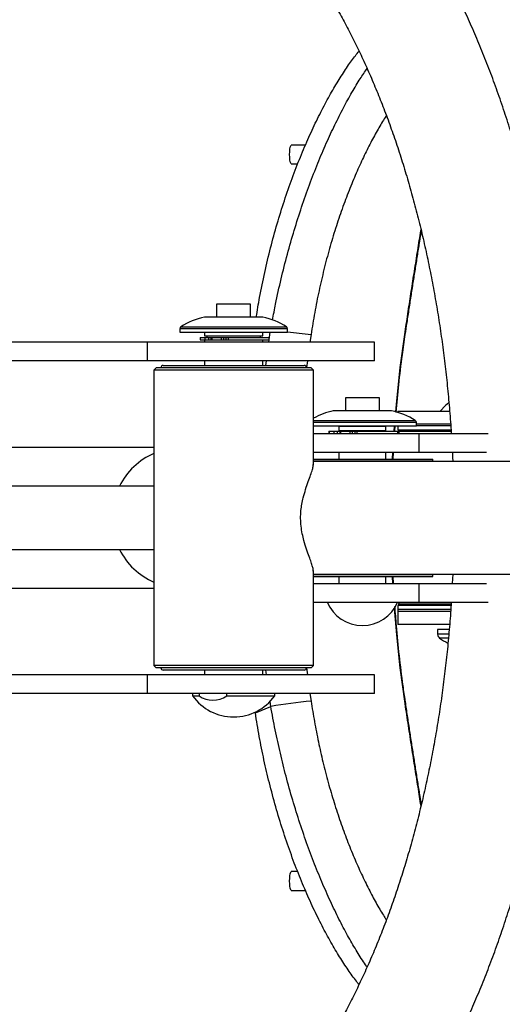
# Model space of a CAD drawing. Units: inches. Extents: x 6 to 9092, y -4 to 7996.
# Drawn here: x 7092 to 7298, y 4227 to 4647 of the extents above; entities that cross this region are included whole.
import ezdxf

# ---------------------------------------------------------------- set-up
doc = ezdxf.new("R2010")
doc.units = ezdxf.units.IN
doc.header["$MEASUREMENT"] = 0
doc.layers.add('Rubber Surfacing', color=10, linetype='Continuous', lineweight=40)
doc.layers.add('SD New', color=82, linetype='Continuous', lineweight=40)
doc.styles.get("Standard").update_dxf_attribs({"font": 'arial.ttf'})
doc.dimstyles.new('nika', dxfattribs={"dimtxt": 60, "dimasz": 20, "dimexe": 20, "dimexo": 40, "dimgap": 10, "dimtad": 0, "dimdec": 0, "dimlfac": 0.1, "dimtxsty": 'Standard', "dimblk": 'OBLIQUE', "dimcen": 5, "dimdle": 10, "dimclrd": 256, "dimclre": 256, "dimclrt": 256, "dimadec": 0, "dimazin": 0, "dimtfac": 1, "dimtdec": 0, "dimtmove": 0, "dimatfit": 3, "dimldrblk": 'OBLIQUE', "dimfxl": 1, "dimarcsym": 0})

# ---------------------------------------------------------------- blocks, each defined once
blk = doc.blocks.new('_Oblique')
at = {"color": 0, "linetype": 'ByBlock', "lineweight": -2}
blk.add_line((-0.5, -0.5), (0.5, 0.5), dxfattribs=at)
blk = doc.blocks.new('*D16')
at = {"lineweight": -2, "transparency": 16777216}
for p, q in [((4908.06, 4394.61), (4908.06, 2695.04)), ((8458.06, 4394.61), (8458.06, 2695.04))]:
    blk.add_line(p, q, dxfattribs=at)
at = {"linetype": 'Continuous', "lineweight": -2, "transparency": 16777216}
for p, q in [((4898.06, 2715.04), (6606.57, 2715.04)), ((8468.06, 2715.04), (6759.54, 2715.04))]:
    blk.add_line(p, q, dxfattribs=at)
at = {"lineweight": -2, "transparency": 16777216, "xscale": 20, "yscale": 20, "zscale": 20, "rotation": 180}
blk.add_blockref('_Oblique', (4908.06, 2715.04), dxfattribs=at)
at = {"lineweight": -2, "transparency": 16777216, "xscale": 20, "yscale": 20, "zscale": 20}
blk.add_blockref('_Oblique', (8458.06, 2715.04), dxfattribs=at)
at = {"transparency": 16777216, "insert": (6683.06, 2715.04), "char_height": 60, "attachment_point": 5}
blk.add_mtext('355', dxfattribs=at)
blk = doc.blocks.new('*D17')
at = {"lineweight": -2, "transparency": 16777216}
for p, q in [((4408.06, 4394.61), (4408.06, 2416.58)), ((8958.06, 4394.61), (8958.06, 2416.58))]:
    blk.add_line(p, q, dxfattribs=at)
at = {"linetype": 'Continuous', "lineweight": -2, "transparency": 16777216}
for p, q in [((4398.06, 2436.58), (6605.34, 2436.58)), ((8968.06, 2436.58), (6760.77, 2436.58))]:
    blk.add_line(p, q, dxfattribs=at)
at = {"lineweight": -2, "transparency": 16777216, "xscale": 20, "yscale": 20, "zscale": 20, "rotation": 180}
blk.add_blockref('_Oblique', (4408.06, 2436.58), dxfattribs=at)
at = {"lineweight": -2, "transparency": 16777216, "xscale": 20, "yscale": 20, "zscale": 20}
blk.add_blockref('_Oblique', (8958.06, 2436.58), dxfattribs=at)
at = {"transparency": 16777216, "insert": (6683.06, 2436.58), "char_height": 60, "attachment_point": 5}
blk.add_mtext('455', dxfattribs=at)

msp = doc.modelspace()

# ---------------------------------------------------------------- linework, layer by layer
for p, q in [((7213.68, 4593.61), (7207.63, 4593.61)), ((7207.63, 4585.61), (7210.38, 4585.61)), ((7175.81, 4525.81), (7175.81, 4520.25)), ((7183.06, 4525.81), (7175.81, 4525.81)), ((7190.31, 4525.81), (7183.06, 4525.81)), ((7190.31, 4520.25), (7190.31, 4525.81)), ((7195.47, 4520.21), (7170.64, 4520.21)), ((7195.07, 4520.25), (7171.04, 4520.25)), ((7160.06, 4515.27), (7160.06, 4513.81)), ((7206.06, 4515.27), (7160.06, 4515.27)), ((7160.06, 4513.81), (7205.38, 4513.81)), ((7160.52, 4516.11), (7205.59, 4516.11)), ((7170.76, 4513.81), (7170.56, 4513.61)), ((7170.56, 4513.61), (7170.56, 4512.31)), ((7195.56, 4513.61), (7170.56, 4513.61)), ((7195.56, 4513.61), (7195.36, 4513.81)), ((7195.56, 4512.31), (7195.56, 4513.61)), ((7198.09, 4509.61), (7198.68, 4513.81)), ((7205.38, 4513.81), (7206.06, 4513.81)), ((7206.06, 4513.81), (7206.06, 4515.27)), ((7216.08, 4512.85), (7215.61, 4509.61)), ((7146.28, 4509.61), (6683.06, 4509.61)), ((7146.28, 4501.61), (7146.28, 4509.61)), ((7243.06, 4509.61), (7146.28, 4509.61)), ((7168.76, 4511.61), (7168.76, 4510.61)), ((7168.76, 4511.61), (7168.81, 4511.61)), ((7168.76, 4510.61), (7168.81, 4510.61)), ((7168.81, 4511.61), (7168.81, 4510.61)), ((7168.81, 4511.61), (7170.82, 4511.61)), ((7168.81, 4510.61), (7170.82, 4510.61)), ((7170.56, 4512.31), (7193.46, 4512.31)), ((7170.56, 4510.61), (7170.56, 4509.61)), ((7170.82, 4511.61), (7170.82, 4510.61)), ((7170.82, 4511.61), (7172.33, 4511.61)), ((7170.82, 4510.61), (7172.33, 4510.61)), ((7171.56, 4512.31), (7171.56, 4511.61)), ((7172.33, 4511.61), (7172.33, 4510.61)), ((7172.33, 4511.61), (7173.39, 4511.61)), ((7172.33, 4510.61), (7173.34, 4510.61)), ((7173.39, 4511.61), (7173.39, 4510.61)), ((7173.39, 4511.61), (7173.77, 4511.61)), ((7173.39, 4510.61), (7173.77, 4510.61)), ((7173.77, 4511.61), (7173.77, 4510.61)), ((7173.77, 4511.61), (7177.66, 4511.61)), ((7173.77, 4510.61), (7177.66, 4510.61)), ((7177.66, 4511.61), (7177.66, 4510.61)), ((7177.66, 4511.61), (7178.71, 4511.61)), ((7177.66, 4510.61), (7178.71, 4510.61)), ((7178.71, 4511.61), (7178.71, 4510.61)), ((7178.71, 4511.61), (7179.77, 4511.61)), ((7178.71, 4510.61), (7179.77, 4510.61)), ((7179.77, 4511.61), (7179.77, 4510.61)), ((7179.77, 4511.61), (7180.71, 4511.61)), ((7179.77, 4510.61), (7180.71, 4510.61)), ((7180.71, 4511.61), (7180.71, 4510.61)), ((7180.71, 4511.61), (7198.14, 4511.61)), ((7180.71, 4510.61), (7198.14, 4510.61)), ((7193.46, 4512.31), (7195.56, 4512.31)), ((7194.56, 4511.61), (7194.56, 4512.31)), ((7195.56, 4509.61), (7195.56, 4510.61)), ((7198.14, 4510.61), (7198.14, 4511.61)), ((7243.06, 4501.61), (7243.06, 4509.61)), ((7146.28, 4501.61), (6683.06, 4501.61)), ((7243.06, 4501.61), (7146.28, 4501.61)), ((7170.56, 4501.61), (7170.56, 4499.61)), ((7195.56, 4499.61), (7195.56, 4501.61)), ((7150.06, 4498.61), (7149.06, 4497.61)), ((7149.06, 4497.61), (7149.06, 4371.61)), ((7217.06, 4497.61), (7149.06, 4497.61)), ((7216.06, 4498.61), (7150.06, 4498.61)), ((7153.06, 4499.61), (7213.06, 4499.61)), ((7217.06, 4497.61), (7216.06, 4498.61)), ((7217.06, 4457.12), (7217.06, 4497.61)), ((7230.72, 4485.81), (7230.72, 4480.25)), ((7237.97, 4485.81), (7230.72, 4485.81)), ((7245.22, 4485.81), (7237.97, 4485.81)), ((7245.22, 4480.25), (7245.22, 4485.81)), ((7250.39, 4480.21), (7225.55, 4480.21)), ((7249.98, 4480.25), (7225.95, 4480.25)), ((7253.06, 4480.11), (7253.06, 4479.54)), ((7253.06, 4480.11), (7275.15, 4480.11)), ((7217.06, 4476.11), (7260.51, 4476.11)), ((7260.97, 4475.27), (7217.06, 4475.27)), ((7260.97, 4473.81), (7260.97, 4475.27)), ((7217.06, 4473.81), (7260.52, 4473.81)), ((7223.67, 4471.61), (7223.67, 4470.61)), ((7223.67, 4471.61), (7223.72, 4471.61)), ((7223.72, 4471.61), (7223.72, 4470.61)), ((7223.72, 4471.61), (7225.73, 4471.61)), ((7225.73, 4471.61), (7225.73, 4470.61)), ((7225.73, 4471.61), (7227.24, 4471.61)), ((7227.24, 4471.61), (7227.24, 4470.61)), ((7227.24, 4471.61), (7228.3, 4471.61)), ((7228.17, 4473.81), (7227.97, 4473.61)), ((7227.97, 4473.61), (7227.97, 4471.81)), ((7239.06, 4473.61), (7227.97, 4473.61)), ((7227.97, 4471.81), (7247.97, 4471.81)), ((7228.3, 4471.61), (7228.3, 4470.61)), ((7228.3, 4471.61), (7228.68, 4471.61)), ((7228.68, 4471.61), (7228.68, 4470.61)), ((7228.68, 4471.61), (7232.57, 4471.61)), ((7228.72, 4471.81), (7228.72, 4471.61)), ((7232.57, 4471.61), (7232.57, 4470.61)), ((7232.57, 4471.61), (7233.62, 4471.61)), ((7233.62, 4471.61), (7233.62, 4470.61)), ((7233.62, 4471.61), (7234.68, 4471.61)), ((7234.68, 4471.61), (7234.68, 4470.61)), ((7234.68, 4471.61), (7235.62, 4471.61)), ((7235.62, 4471.61), (7235.62, 4470.61)), ((7235.62, 4471.61), (7253.05, 4471.61)), ((7247.97, 4473.61), (7239.06, 4473.61)), ((7247.22, 4471.61), (7247.22, 4471.81)), ((7247.97, 4473.61), (7247.77, 4473.81)), ((7247.97, 4471.81), (7247.97, 4473.61)), ((7251.53, 4471.61), (7251.69, 4473.81)), ((7251.8, 4471.61), (7251.95, 4473.81)), ((7253.05, 4470.61), (7253.05, 4471.61)), ((7253.06, 4473.81), (7253.06, 4472.11)), ((7253.06, 4472.11), (7275.72, 4472.11)), ((7253.41, 4471.46), (7253.67, 4470.61)), ((7275.73, 4471.46), (7253.41, 4471.46)), ((7260.52, 4473.81), (7260.97, 4473.81)), ((7275.5, 4474.61), (7260.97, 4474.61)), ((7275.56, 4473.82), (7260.97, 4473.82)), ((7217.06, 4470.61), (7261.98, 4470.61)), ((7261.98, 4470.61), (7261.98, 4462.61)), ((7261.98, 4470.61), (7291.58, 4470.61)), ((7149.06, 4464.61), (7085.61, 4464.61)), ((7217.06, 4462.61), (7261.98, 4462.61)), ((7227.97, 4462.61), (7227.97, 4459.61)), ((7247.97, 4459.61), (7247.97, 4462.61)), ((7250.83, 4459.61), (7250.98, 4462.61)), ((7251.1, 4459.61), (7251.24, 4462.61)), ((7261.98, 4462.61), (7290.89, 4462.61)), ((7217.06, 4459.61), (7267.97, 4459.61)), ((7217.06, 4459.5), (7267.97, 4459.5)), ((7267.97, 4459.5), (7267.97, 4459.61)), ((7149.06, 4448.11), (7031.97, 4448.11)), ((7031.97, 4421.11), (7149.06, 4421.11)), ((7217.06, 4371.61), (7217.06, 4412.07)), ((7217.06, 4409.73), (7267.97, 4409.73)), ((7217.06, 4409.61), (7267.97, 4409.61)), ((7227.97, 4409.61), (7227.97, 4406.61)), ((7247.97, 4406.61), (7247.97, 4409.61)), ((7250.98, 4406.61), (7250.83, 4409.61)), ((7251.25, 4406.61), (7251.1, 4409.61)), ((7267.97, 4409.61), (7267.97, 4409.73)), ((7276.5, 4410.61), (7276.31, 4406.61)), ((7085.61, 4404.61), (7149.06, 4404.61)), ((7217.06, 4406.61), (7261.98, 4406.61)), ((7261.98, 4406.61), (7261.98, 4398.61)), ((7261.98, 4406.61), (7290.89, 4406.61)), ((7217.06, 4398.61), (7261.98, 4398.61)), ((7253.06, 4397.11), (7253.06, 4389.11)), ((7275.7, 4397.11), (7253.06, 4397.11)), ((7253.06, 4395.41), (7253.06, 4394.61)), ((7275.57, 4395.41), (7253.06, 4395.41)), ((7253.67, 4398.61), (7253.41, 4397.76)), ((7275.72, 4397.76), (7253.41, 4397.76)), ((7261.98, 4398.61), (7291.58, 4398.61)), ((7275.52, 4394.61), (7253.06, 4394.61)), ((7275.09, 4389.11), (7253.06, 4389.11)), ((7270.06, 4386.91), (7270.06, 4384.91)), ((7274.9, 4386.91), (7270.06, 4386.91)), ((7274.75, 4384.91), (7270.06, 4384.91)), ((7274.58, 4383.29), (7270.88, 4383.29)), ((7149.06, 4371.61), (7150.06, 4370.61)), ((7217.06, 4371.61), (7149.06, 4371.61)), ((7216.06, 4370.61), (7150.06, 4370.61)), ((7216.06, 4370.61), (7217.06, 4371.61)), ((7146.28, 4367.61), (6683.06, 4367.61)), ((7146.28, 4359.61), (7146.28, 4367.61)), ((7243.06, 4367.61), (7146.28, 4367.61)), ((7157.75, 4369.61), (7153.06, 4369.61)), ((7213.06, 4369.61), (7157.75, 4369.61)), ((7170.56, 4369.61), (7170.56, 4367.61)), ((7195.56, 4367.61), (7195.56, 4369.61)), ((7243.06, 4359.61), (7243.06, 4367.61)), ((7146.28, 4359.61), (6683.06, 4359.61)), ((7243.06, 4359.61), (7146.28, 4359.61)), ((7165.56, 4359.61), (7165.56, 4358.61)), ((7165.56, 4358.61), (7168.28, 4358.61)), ((7168.28, 4359.61), (7168.28, 4358.61)), ((7180.08, 4358.61), (7180.08, 4359.61)), ((7180.08, 4358.61), (7200.56, 4358.61)), ((7200.56, 4358.61), (7200.56, 4359.61)), ((7215.61, 4359.61), (7216.08, 4356.38)), ((7192.31, 4351.39), (7198.87, 4354.15)), ((7198.87, 4354.15), (7198.57, 4356.22)), ((7192.27, 4351.68), (7192.31, 4351.39)), ((7210.35, 4283.61), (7207.63, 4283.61)), ((7207.63, 4275.61), (7213.66, 4275.61))]:
    msp.add_line(p, q)
at = {"flags": 128}
for points in [[(7206.93, 4589.61), (7206.96, 4590.79), (7207.05, 4591.87), (7207.19, 4592.74), (7207.37, 4593.34), (7207.58, 4593.6), (7207.63, 4593.61)], [(7207.63, 4585.61), (7207.58, 4585.63), (7207.37, 4585.89), (7207.19, 4586.49), (7207.05, 4587.36), (7206.96, 4588.44), (7206.93, 4589.61)], [(7252.17, 4479.79), (7252.59, 4484.51), (7254.11, 4498.7), (7256.02, 4512.85)], [(7256.02, 4512.85), (7256.25, 4512.87), (7256.25, 4512.88)], [(7196.8, 4499.61), (7196.91, 4500.53), (7197.04, 4501.61)], [(7214.54, 4501.61), (7214.18, 4498.7), (7214.17, 4498.61)], [(7274.76, 4483.67), (7273.38, 4482.49), (7271.06, 4480.11)], [(7267.92, 4458.61), (7267.95, 4459.04), (7267.97, 4459.5)], [(7267.97, 4409.73), (7267.95, 4410.19), (7267.92, 4410.61)], [(7256.02, 4356.38), (7254.11, 4370.53), (7252.59, 4384.72), (7251.64, 4396.09)], [(7214.17, 4370.61), (7214.18, 4370.53), (7214.54, 4367.61)], [(7197.04, 4367.61), (7196.91, 4368.7), (7196.8, 4369.61)], [(7256.25, 4356.35), (7256.25, 4356.35), (7256.02, 4356.38)], [(7206.93, 4279.61), (7206.96, 4280.79), (7207.05, 4281.87), (7207.19, 4282.74), (7207.37, 4283.34), (7207.58, 4283.6), (7207.63, 4283.61)], [(7207.63, 4275.61), (7207.58, 4275.63), (7207.37, 4275.89), (7207.19, 4276.49), (7207.05, 4277.36), (7206.96, 4278.44), (7206.93, 4279.61)]]:
    msp.add_lwpolyline(points, dxfattribs=at)
for centre, radius, start, end in [((7176.65, 4490.82), 30, 101.5658, 122.5361), ((7171.04, 4518.25), 2, 90, 101.5658), ((7195.07, 4518.25), 2, 78.4342, 90), ((7189.46, 4490.82), 30, 57.4639, 78.4342), ((7161.06, 4515.27), 1, 122.5361, 180), ((7205.06, 4515.27), 1, 0, 57.4639), ((7228.91, 4664.68), 152.37, 261.3751, 265.1713), ((7153.06, 4498.61), 1, 90, 180), ((7213.06, 4498.61), 1, 0, 90), ((7231.56, 4450.82), 30, 101.5658, 118.92), ((7225.95, 4478.25), 2, 90, 101.5658), ((7249.98, 4478.25), 2, 78.4342, 90), ((7244.37, 4450.82), 30, 57.4639, 78.4342), ((7259.97, 4475.27), 1, 0, 57.4639), ((7261.06, 4473.82), 8, 192.2905, 197.1027), ((7161.12, 4434.61), 30, 113.7115, 153.2563), ((7161.12, 4434.61), 30, 206.7437, 246.2885), ((7237.97, 4404.86), 16.25, 202.6199, 337.3801), ((7261.06, 4395.41), 8, 162.8973, 167.7095), ((7272.06, 4384.91), 2, 180, 234.0466), ((7285.56, 4403.53), 25, 234.0466, 243.4759), ((7153.06, 4370.61), 1, 180, 270), ((7213.06, 4370.61), 1, 270, 0), ((7183.06, 4371.13), 21.51, 215.5678, 324.4322), ((7174.18, 4367.04), 10.28, 234.9998, 305.0002), ((7238.66, 4115.11), 242.33, 95.3469, 99.4515)]:
    msp.add_arc(centre, radius, start, end)
for points, knots in [([(7324.54, 4458.61), (7324.53, 4459.03), (7324.41, 4462.88), (7324.01, 4470.14), (7323.33, 4480.39), (7322.47, 4490.6), (7321.44, 4500.76), (7320.23, 4510.86), (7318.85, 4520.9), (7317.31, 4530.85), (7315.59, 4540.72), (7313.71, 4550.5), (7311.66, 4560.17), (7309.44, 4569.73), (7307.06, 4579.17), (7304.51, 4588.48), (7301.81, 4597.65), (7298.94, 4606.68), (7295.92, 4615.56), (7292.74, 4624.27), (7289.41, 4632.82), (7285.92, 4641.18), (7282.28, 4649.37), (7278.5, 4657.35), (7274.56, 4665.14), (7270.49, 4672.72), (7266.27, 4680.08), (7261.91, 4687.22), (7257.42, 4694.13), (7252.79, 4700.8), (7248.04, 4707.22), (7243.15, 4713.38), (7238.15, 4719.28), (7233.03, 4724.9), (7227.8, 4730.25), (7222.46, 4735.31), (7217.02, 4740.08), (7211.49, 4744.54), (7205.88, 4748.7), (7200.19, 4752.55), (7194.43, 4756.07), (7188.61, 4759.28), (7182.74, 4762.17), (7176.82, 4764.73), (7170.87, 4766.97), (7164.89, 4768.89), (7158.89, 4770.48), (7152.87, 4771.75), (7146.84, 4772.7), (7140.81, 4773.32), (7135.83, 4773.58), (7132.86, 4773.61), (7131.91, 4773.61)], [0, 0, 0, 0, 0.002492, 0.0231952, 0.0439012, 0.0646111, 0.0853256, 0.106046, 0.1267731, 0.1475079, 0.1682515, 0.1890048, 0.2097688, 0.2305445, 0.2513328, 0.2721347, 0.292951, 0.3137826, 0.3346301, 0.3554943, 0.3763754, 0.3972738, 0.4181895, 0.4391221, 0.460071, 0.4810348, 0.502012, 0.523, 0.5439954, 0.5649935, 0.5859873, 0.6069699, 0.6279329, 0.6488668, 0.6697605, 0.6906021, 0.7113787, 0.732077, 0.7526839, 0.7731871, 0.7935756, 0.8138408, 0.8339766, 0.8539807, 0.8738539, 0.893601, 0.9132306, 0.9327546, 0.9521882, 0.9715487, 0.9908559, 1, 1, 1, 1]), ([(7131.91, 4725.61), (7132.6, 4725.61), (7134.82, 4725.59), (7138.57, 4725.33), (7143.16, 4724.72), (7147.73, 4723.79), (7152.27, 4722.56), (7156.77, 4721.03), (7161.24, 4719.21), (7165.66, 4717.1), (7170.05, 4714.72), (7174.4, 4712.05), (7178.71, 4709.11), (7182.98, 4705.89), (7187.22, 4702.4), (7191.41, 4698.63), (7195.56, 4694.59), (7199.67, 4690.28), (7203.72, 4685.7), (7207.71, 4680.85), (7211.65, 4675.74), (7215.51, 4670.37), (7219.3, 4664.74), (7223.02, 4658.86), (7226.65, 4652.73), (7230.19, 4646.36), (7233.63, 4639.76), (7236.98, 4632.93), (7240.22, 4625.88), (7243.35, 4618.61), (7246.37, 4611.14), (7249.26, 4603.46), (7252.03, 4595.6), (7254.68, 4587.56), (7257.19, 4579.34), (7259.56, 4570.96), (7261.8, 4562.43), (7263.89, 4553.75), (7265.84, 4544.93), (7267.64, 4536), (7269.29, 4526.94), (7270.78, 4517.78), (7272.12, 4508.53), (7273.3, 4499.2), (7274.33, 4489.79), (7275.17, 4480.31), (7275.68, 4473.88), (7275.87, 4470.6), (7275.87, 4470.51)], [0, 0, 0, 0, 0.011297, 0.036319, 0.061257, 0.085977, 0.110385, 0.134438, 0.158129, 0.181478, 0.204523, 0.227304, 0.249863, 0.272242, 0.294475, 0.316593, 0.338623, 0.360588, 0.382507, 0.404393, 0.426262, 0.448121, 0.469979, 0.491841, 0.513712, 0.535597, 0.557497, 0.579417, 0.601356, 0.623316, 0.645298, 0.6673, 0.689324, 0.711368, 0.733432, 0.755515, 0.777616, 0.799733, 0.821867, 0.844015, 0.866177, 0.888351, 0.910536, 0.932731, 0.954935, 0.977147, 0.999365, 1, 1, 1, 1]), ([(7192.72, 4520.25), (7193.17, 4523.04), (7194.21, 4529.44), (7196.26, 4539.33), (7198.75, 4549.84), (7201.56, 4560.09), (7204.65, 4570.01), (7207.98, 4579.54), (7211.49, 4588.62), (7215.11, 4597.11), (7218.81, 4604.98), (7222.53, 4612.2), (7226.24, 4618.77), (7229.88, 4624.64), (7233.34, 4629.72), (7235.49, 4632.45), (7236.53, 4633.77)], [0, 0, 0, 0, 0.056751, 0.130174, 0.203587, 0.27674, 0.349967, 0.423463, 0.496958, 0.570184, 0.642344, 0.714759, 0.787177, 0.85934, 0.931935, 1, 1, 1, 1]), ([(7199.62, 4519), (7200.05, 4521.29), (7201.14, 4527.17), (7203.27, 4536.55), (7205.92, 4547.07), (7208.85, 4557.33), (7212.03, 4567.27), (7215.4, 4576.84), (7218.93, 4585.95), (7222.55, 4594.48), (7226.22, 4602.38), (7229.88, 4609.63), (7233.51, 4616.21), (7236.91, 4621.87), (7239, 4624.94), (7239.97, 4626.35)], [0, 0, 0, 0, 0.050956, 0.131451, 0.211938, 0.292141, 0.37266, 0.453473, 0.534285, 0.614801, 0.694083, 0.773646, 0.85321, 0.932494, 1, 1, 1, 1]), ([(7248.19, 4606.22), (7248.01, 4605.96), (7246.86, 4604.25), (7244.62, 4600.44), (7241.52, 4594.8), (7238.39, 4588.52), (7235.28, 4581.7), (7232.23, 4574.32), (7229.29, 4566.44), (7226.49, 4558.15), (7223.89, 4549.53), (7221.53, 4540.62), (7219.42, 4531.5), (7217.56, 4522.22), (7216.58, 4515.97), (7216.08, 4512.85)], [0, 0, 0, 0, 0.014711, 0.096433, 0.178444, 0.260445, 0.342156, 0.42451, 0.507177, 0.589839, 0.672188, 0.753984, 0.836084, 0.918193, 1, 1, 1, 1]), ([(7256.02, 4512.85), (7256.46, 4515.76), (7257.33, 4521.6), (7258.66, 4530.26), (7260.02, 4538.97), (7261.38, 4547.6), (7262.38, 4553.85), (7262.88, 4557.05), (7262.96, 4557.51)], [0, 0, 0, 0, 0.18878, 0.377855, 0.566622, 0.766085, 0.966281, 1, 1, 1, 1]), ([(7256.27, 4512.88), (7256.52, 4514.56), (7257.06, 4518.25), (7257.92, 4523.92), (7258.83, 4529.86), (7259.74, 4535.72), (7260.66, 4541.48), (7261.56, 4547.14), (7262.39, 4552.26), (7262.9, 4555.45), (7263.12, 4556.83)], [0, 0, 0, 0, 0.111101, 0.243699, 0.375882, 0.507714, 0.639138, 0.769216, 0.899894, 1, 1, 1, 1]), ([(7252.39, 4479.59), (7252.74, 4483.52), (7253.48, 4491.73), (7254.81, 4502.82), (7255.84, 4509.98), (7256.25, 4512.88)], [0, 0, 0, 0, 0.353456, 0.737453, 1, 1, 1, 1]), ([(7276.32, 4462.63), (7276.34, 4462.16), (7276.42, 4460.83), (7276.47, 4459.48), (7276.5, 4458.61)], [0, 0, 0, 0, 0.352478, 1, 1, 1, 1]), ([(7349.04, 4410.61), (7349.99, 4410.65), (7351.89, 4410.71), (7354.73, 4411.24), (7357.48, 4412.08), (7360.08, 4413.23), (7362.5, 4414.66), (7364.69, 4416.33), (7366.62, 4418.17), (7368.79, 4420.77), (7370.86, 4424.2), (7372.38, 4428.41), (7373.05, 4432.32), (7373.11, 4435.9), (7372.69, 4439.26), (7371.77, 4442.67), (7370.23, 4446.16), (7368.23, 4449.21), (7365.99, 4451.72), (7363.73, 4453.7), (7361.27, 4455.35), (7358.66, 4456.68), (7355.79, 4457.71), (7352.69, 4458.46), (7345.67, 4458.76), (7349.8, 4458.56), (7347.09, 4458.63), (7345.69, 4458.61), (7343.4, 4458.61), (7340.89, 4458.61), (7338.12, 4458.61), (7335.22, 4458.61), (7332.15, 4458.61), (7328.98, 4458.61), (7325.78, 4458.61), (7322.67, 4458.61), (7319.56, 4458.61), (7316.35, 4458.61), (7313.01, 4458.61), (7309.57, 4458.61), (7306.03, 4458.61), (7302.39, 4458.61), (7298.67, 4458.61), (7294.68, 4458.61), (7290.15, 4458.61), (7284.78, 4458.61), (7278.76, 4458.61), (7272.13, 4458.61), (7264.9, 4458.61), (7256.8, 4458.61), (7247.54, 4458.61), (7237.46, 4458.61), (7228.91, 4458.61), (7222.37, 4458.61), (7219.14, 4458.61), (7217.32, 4458.61), (7217.06, 4458.61)], [0, 0, 0, 0, 0.009761, 0.019445, 0.029005, 0.038395, 0.047574, 0.05651, 0.06519, 0.07361, 0.089508, 0.104034, 0.117089, 0.128084, 0.138842, 0.150043, 0.162468, 0.17602, 0.185473, 0.195177, 0.205354, 0.214183, 0.224217, 0.235474, 0.24791, 0.285327, 0.320991, 0.354805, 0.386684, 0.416562, 0.444398, 0.470163, 0.49384, 0.518335, 0.540095, 0.559403, 0.578176, 0.596788, 0.615231, 0.633501, 0.651592, 0.669496, 0.6872, 0.704783, 0.724725, 0.748041, 0.774558, 0.800324, 0.828497, 0.859161, 0.892085, 0.930118, 0.967042, 0.981691, 0.997344, 1, 1, 1, 1]), ([(7217.02, 4411.81), (7217.03, 4411.97), (7217.04, 4412.45), (7216.74, 4413.73), (7216.16, 4415.62), (7215.27, 4418.11), (7214.17, 4421.16), (7213.11, 4424.48), (7212.29, 4427.82), (7211.77, 4430.98), (7211.56, 4434.33), (7211.7, 4437.52), (7212.12, 4440.5), (7212.8, 4443.58), (7213.76, 4446.85), (7214.89, 4450.09), (7215.93, 4452.96), (7216.66, 4455.2), (7217.04, 4456.7), (7217.02, 4457.23), (7217.01, 4457.42)], [0, 0, 0, 0, 0.027081, 0.080565, 0.139563, 0.199818, 0.268807, 0.339671, 0.390926, 0.443463, 0.494809, 0.548132, 0.593168, 0.639227, 0.705475, 0.773608, 0.84127, 0.910705, 0.968719, 1, 1, 1, 1]), ([(7131.91, 4095.61), (7133.1, 4095.63), (7136.29, 4095.65), (7141.49, 4095.96), (7147.49, 4096.62), (7153.48, 4097.6), (7159.44, 4098.88), (7165.37, 4100.48), (7171.27, 4102.4), (7177.14, 4104.62), (7182.96, 4107.16), (7188.74, 4110.02), (7194.47, 4113.18), (7200.15, 4116.66), (7205.76, 4120.44), (7211.3, 4124.54), (7216.76, 4128.93), (7222.14, 4133.63), (7227.44, 4138.62), (7232.63, 4143.9), (7237.72, 4149.47), (7242.71, 4155.31), (7247.58, 4161.41), (7252.33, 4167.78), (7256.95, 4174.4), (7261.45, 4181.27), (7265.81, 4188.37), (7270.04, 4195.7), (7274.13, 4203.25), (7278.07, 4211.01), (7281.87, 4218.97), (7285.53, 4227.13), (7289.03, 4235.48), (7292.38, 4244.01), (7295.58, 4252.71), (7298.62, 4261.57), (7301.5, 4270.58), (7304.23, 4279.74), (7306.79, 4289.04), (7309.19, 4298.48), (7311.43, 4308.03), (7313.5, 4317.69), (7315.4, 4327.46), (7317.13, 4337.32), (7318.7, 4347.27), (7320.09, 4357.3), (7321.32, 4367.4), (7322.37, 4377.55), (7323.25, 4387.76), (7323.94, 4398.01), (7324.37, 4405.63), (7324.51, 4409.84), (7324.54, 4410.61)], [0, 0, 0, 0, 0.0113994, 0.0306626, 0.049932, 0.0692288, 0.0885739, 0.1079865, 0.1274843, 0.1470817, 0.1667908, 0.1866203, 0.2065752, 0.226657, 0.2468639, 0.267191, 0.2876306, 0.3081727, 0.3288062, 0.3495187, 0.3702977, 0.3911309, 0.4120068, 0.4329146, 0.4538449, 0.4747895, 0.4957413, 0.5166934, 0.5376407, 0.5585799, 0.5795082, 0.6004239, 0.6213256, 0.6422124, 0.6630839, 0.68394, 0.7047809, 0.7256069, 0.7464186, 0.7672166, 0.7880016, 0.8087745, 0.8295361, 0.8502873, 0.8710291, 0.8917625, 0.9124883, 0.9332076, 0.9539212, 0.9746303, 0.9953357, 1, 1, 1, 1]), ([(7217.06, 4410.61), (7217.92, 4410.61), (7222.95, 4410.61), (7231.62, 4410.61), (7242.69, 4410.61), (7252.56, 4410.61), (7261.2, 4410.61), (7268.59, 4410.61), (7274.88, 4410.61), (7280.43, 4410.61), (7285.56, 4410.61), (7290.46, 4410.61), (7295.12, 4410.61), (7299.33, 4410.61), (7303.13, 4410.61), (7306.59, 4410.61), (7310.11, 4410.61), (7313.87, 4410.61), (7317.97, 4410.61), (7322.32, 4410.61), (7326.61, 4410.61), (7330.74, 4410.61), (7334.63, 4410.61), (7338.32, 4410.61), (7341.69, 4410.61), (7344.6, 4410.61), (7346.9, 4410.61), (7348.54, 4410.61), (7348.87, 4410.61), (7349.04, 4410.61)], [0, 0, 0, 0, 0.0116, 0.067217, 0.119118, 0.166756, 0.209742, 0.247697, 0.280258, 0.309371, 0.338064, 0.366323, 0.394107, 0.421377, 0.444317, 0.466837, 0.48983, 0.516452, 0.547015, 0.581567, 0.620144, 0.657221, 0.697394, 0.740633, 0.786887, 0.836083, 0.88811, 0.942812, 1, 1, 1, 1]), ([(7275.86, 4398.75), (7275.76, 4397.18), (7275.47, 4392.42), (7274.8, 4384.52), (7273.87, 4375.07), (7272.77, 4365.7), (7271.52, 4356.39), (7270.11, 4347.18), (7268.54, 4338.06), (7266.82, 4329.06), (7264.95, 4320.17), (7262.93, 4311.41), (7260.77, 4302.8), (7258.47, 4294.33), (7256.03, 4286.02), (7253.45, 4277.87), (7250.75, 4269.91), (7247.91, 4262.13), (7244.96, 4254.54), (7241.89, 4247.16), (7238.7, 4239.99), (7235.41, 4233.04), (7232.02, 4226.31), (7228.52, 4219.82), (7224.94, 4213.57), (7221.27, 4207.56), (7217.53, 4201.8), (7213.7, 4196.3), (7209.81, 4191.06), (7205.86, 4186.09), (7201.86, 4181.38), (7197.8, 4176.95), (7193.7, 4172.78), (7189.57, 4168.9), (7185.4, 4165.29), (7181.2, 4161.95), (7176.97, 4158.9), (7172.72, 4156.11), (7168.45, 4153.61), (7164.15, 4151.37), (7159.83, 4149.42), (7155.48, 4147.73), (7151.1, 4146.33), (7146.69, 4145.2), (7142.23, 4144.36), (7137.73, 4143.82), (7134.29, 4143.63), (7132.34, 4143.62), (7131.91, 4143.61)], [0, 0, 0, 0, 0.010986, 0.033205, 0.055418, 0.077624, 0.099821, 0.122009, 0.144187, 0.166352, 0.188505, 0.210643, 0.232765, 0.254871, 0.276959, 0.299028, 0.321076, 0.343104, 0.365111, 0.387095, 0.409056, 0.430994, 0.452909, 0.474802, 0.496675, 0.518528, 0.540364, 0.562188, 0.584004, 0.605817, 0.627633, 0.649462, 0.671313, 0.693203, 0.715146, 0.737164, 0.759281, 0.781523, 0.803925, 0.826521, 0.84935, 0.872454, 0.895871, 0.919631, 0.943749, 0.968211, 0.992968, 1, 1, 1, 1]), ([(7256.25, 4356.35), (7255.93, 4358.55), (7255, 4365), (7253.69, 4375.74), (7252.54, 4387), (7252.05, 4394.02), (7251.86, 4396.76)], [0, 0, 0, 0, 0.164383, 0.480967, 0.797555, 1, 1, 1, 1]), ([(7239.95, 4242.89), (7239.86, 4243.02), (7238.64, 4244.69), (7236.17, 4248.6), (7232.57, 4254.64), (7228.9, 4261.48), (7225.21, 4268.95), (7221.55, 4277.04), (7217.98, 4285.64), (7214.55, 4294.73), (7211.28, 4304.24), (7208.2, 4314.1), (7205.41, 4324.08), (7202.93, 4334.1), (7200.73, 4344.08), (7199.49, 4350.79), (7198.87, 4354.15)], [0, 0, 0, 0, 0.006893, 0.084951, 0.162729, 0.240265, 0.318079, 0.395892, 0.473426, 0.550283, 0.627412, 0.704544, 0.781405, 0.854232, 0.92717, 1, 1, 1, 1]), ([(7216.08, 4356.38), (7216.54, 4353.47), (7217.46, 4347.63), (7219.16, 4338.97), (7221.12, 4330.27), (7223.36, 4321.61), (7225.87, 4313.05), (7228.57, 4304.82), (7231.43, 4296.95), (7234.44, 4289.5), (7237.54, 4282.51), (7240.67, 4276.06), (7243.81, 4270.2), (7246.33, 4265.84), (7247.77, 4263.67), (7248.2, 4263.02)], [0, 0, 0, 0, 0.076385, 0.152889, 0.229269, 0.309976, 0.39098, 0.471985, 0.552693, 0.634641, 0.716889, 0.799146, 0.881105, 0.964008, 1, 1, 1, 1]), ([(7262.96, 4311.67), (7262.54, 4314.35), (7261.66, 4319.86), (7260.28, 4328.61), (7258.85, 4337.73), (7257.42, 4347.01), (7256.49, 4353.26), (7256.02, 4356.38)], [0, 0, 0, 0, 0.190907, 0.392792, 0.595429, 0.798086, 1, 1, 1, 1]), ([(7263.13, 4312.37), (7262.95, 4313.46), (7262.48, 4316.37), (7261.7, 4321.22), (7260.79, 4326.88), (7259.89, 4332.58), (7258.99, 4338.33), (7258.09, 4344.16), (7257.2, 4350.08), (7256.59, 4354.16), (7256.28, 4356.25), (7256.27, 4356.35)], [0, 0, 0, 0, 0.079107, 0.211385, 0.342558, 0.472397, 0.600772, 0.730879, 0.861811, 0.993599, 1, 1, 1, 1]), ([(7236.53, 4235.47), (7236.42, 4235.59), (7235.24, 4236.97), (7232.77, 4240.35), (7229.19, 4245.64), (7225.48, 4251.74), (7221.72, 4258.54), (7217.96, 4266.01), (7214.24, 4274.09), (7210.64, 4282.71), (7207.2, 4291.81), (7203.97, 4301.34), (7200.96, 4311.23), (7198.28, 4321.24), (7195.95, 4331.29), (7193.94, 4341.29), (7192.85, 4348.02), (7192.31, 4351.39)], [0, 0, 0, 0, 0.007144, 0.079521, 0.151896, 0.224012, 0.295951, 0.368153, 0.440352, 0.512288, 0.583523, 0.655014, 0.726508, 0.797747, 0.865128, 0.932614, 1, 1, 1, 1])]:
    msp.add_open_spline(points, degree=3, knots=knots)
at = {"layer": 'Rubber Surfacing'}
msp.add_arc((7458.06, 4434.61), 1000, 238.89109, 121.10891, dxfattribs=at)
at = {"layer": 'SD New', "ltscale": 10}
msp.add_arc((7458.06, 4434.61), 1500, 249.37362, 110.62638, dxfattribs=at)

# ---------------------------------------------------------------- dimensions: what is measured, and where the dimension line sits
for base, p1, p2, picture, middle in [((8958.06, 2436.58), (4408.06, 4434.61), (8958.06, 4434.61), '*D17', (6683.06, 2436.58)), ((8458.06, 2715.04), (4908.06, 4434.61), (8458.06, 4434.61), '*D16', (6683.06, 2715.04))]:
    dim = msp.add_linear_dim(base=base, p1=p1, p2=p2, dimstyle='nika')
    dim.commit()
    dim.dimension.update_dxf_attribs({"geometry": picture, "text_midpoint": middle})

doc.saveas('drawing.dxf')
